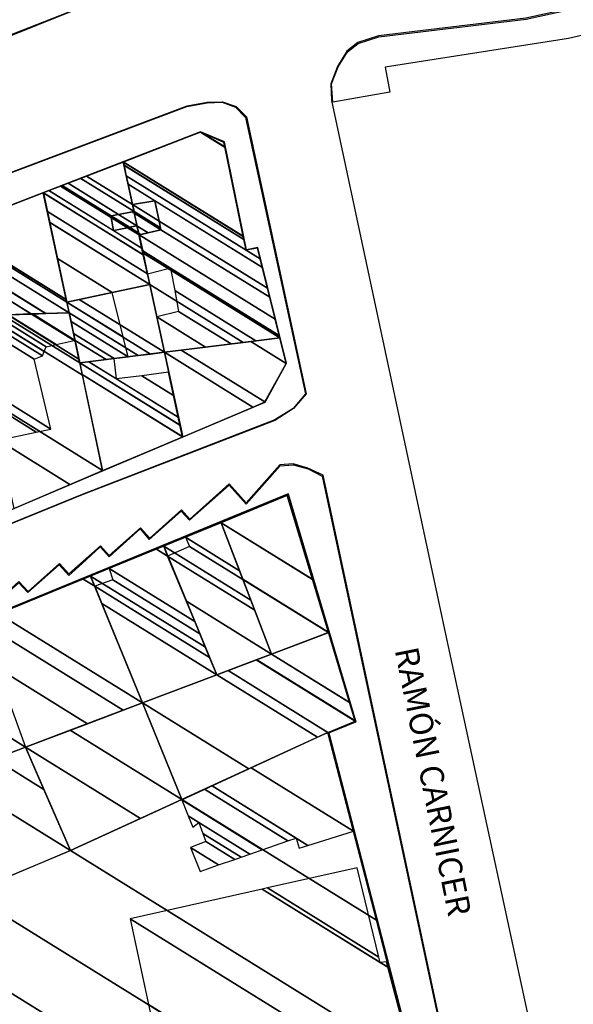
# Model space of a CAD drawing. Extents: x 347782 to 353246, y 6297455 to 6303682.
# Drawn here: x 348293 to 348352, y 6298505 to 6298609 of the extents above; entities that cross this region are included whole.
import ezdxf
from ezdxf.enums import TextEntityAlignment as Align

# ---------------------------------------------------------------- set-up
doc = ezdxf.new("R2010")
doc.units = 0
doc.header["$MEASUREMENT"] = 0
doc.layers.get('0').update_dxf_attribs({"linetype": 'CONTINUOUS'})
for name, color, linetype in [('23', 7, 'CONTINUOUS'), ('25', 7, 'CONTINUOUS'), ('29', 7, 'CONTINUOUS'), ('56', 7, 'CONTINUOUS')]:
    doc.layers.add(name, color=color, linetype=linetype)
doc.styles.get("Standard").update_dxf_attribs({"font": 'txt', "height": 0.2})

# ---------------------------------------------------------------- blocks, each defined once
blk = doc.blocks.new('NUEVOPRED')
at = {"layer": '23', "color": 7, "linetype": 'Continuous'}
mesh = blk.add_polyface(dxfattribs=at)
corners = [(348308.73, 6298573.79), (348317.1, 6298574.84), (348307.18, 6298580.99), (348320.99, 6298575.33), (348306.46, 6298584.34), (348317.41, 6298584.64), (348318.92, 6298583.71), (348304.69, 6298592.52), (348317.18, 6298585.76), (348318.63, 6298584.86), (348304.45, 6298593.65), (348304.38, 6298593.98), (348317.11, 6298586.09), (348304.38, 6298593.98), (348312.57, 6298597.15), (348315.17, 6298595.54), (348315.06, 6298596.09)]
mesh.append_faces([[corners[k] for k in face] for face in [(0, 0, 1, 2), (2, 1, 3, 4), (4, 3, 6, 7), (7, 5, 8, 10), (5, 6, 9, 9), (10, 8, 12, 13), (11, 12, 15, 14), (14, 15, 16, 16)]], dxfattribs={"vtx0": -1, "vtx2": -1, "color": 7})
mesh = blk.add_polyface(dxfattribs=at)
corners = [(348298.38, 6298579.12), (348307.18, 6298580.99), (348296.58, 6298587.56), (348295.91, 6298590.71), (348306.5, 6298584.14), (348295.91, 6298590.71), (348304.38, 6298593.98)]
mesh.append_faces([[corners[k] for k in face] for face in [(0, 0, 1, 2), (2, 1, 4, 5), (3, 4, 6, 6)]], dxfattribs={"vtx0": -1, "vtx2": -1, "color": 7})
mesh = blk.add_polyface(dxfattribs=at)
corners = [(348287.93, 6298578.86), (348292.12, 6298577.76), (348289.72, 6298579.25), (348287.55, 6298580.59), (348294.64, 6298577.85), (348291.7, 6298579.67), (348287.13, 6298582.5), (348286.88, 6298583.66), (348296.16, 6298577.9), (348286.88, 6298583.66), (348286.45, 6298585.53), (348298.61, 6298577.99), (348286.19, 6298586.68), (348298.38, 6298579.12), (348286.13, 6298586.93), (348298.33, 6298579.37), (348295.91, 6298590.71)]
mesh.append_faces([[corners[k] for k in face] for face in [(0, 0, 2, 3), (3, 2, 5, 6), (1, 1, 4, 5), (6, 4, 8, 9), (7, 8, 11, 10), (10, 11, 13, 12), (12, 13, 15, 14), (14, 15, 16, 16)]], dxfattribs={"vtx0": -1, "vtx2": -1, "color": 7})
mesh = blk.add_polyface(dxfattribs=at)
corners = [(348299.75, 6298572.67), (348305.94, 6298573.44), (348298.61, 6298577.99), (348298.38, 6298579.12), (348307.27, 6298573.61), (348298.38, 6298579.12), (348299.69, 6298579.4), (348308.73, 6298573.79), (348307.18, 6298580.99)]
mesh.append_faces([[corners[k] for k in face] for face in [(0, 0, 1, 2), (2, 1, 4, 5), (3, 4, 7, 6), (6, 7, 8, 8)]], dxfattribs={"vtx0": -1, "vtx2": -1, "color": 7})
mesh = blk.add_polyface(dxfattribs=at)
corners = [(348292.74, 6298557.22), (348298.71, 6298559.76), (348291.13, 6298564.46), (348302.18, 6298561.23), (348290.2, 6298568.66), (348287.93, 6298578.86), (348300.03, 6298571.36), (348287.93, 6298578.86), (348289.29, 6298579.15), (348299.75, 6298572.67), (348289.72, 6298579.25), (348292.12, 6298577.76), (348299.66, 6298573.08), (348291.7, 6298579.67), (348294.64, 6298577.85), (348299.25, 6298574.99), (348298.61, 6298577.99)]
mesh.append_faces([[corners[k] for k in face] for face in [(0, 0, 1, 2), (2, 1, 3, 4), (4, 3, 6, 7), (5, 6, 9, 8), (8, 9, 12, 10), (10, 11, 13, 13), (11, 12, 15, 14), (14, 15, 16, 16)]], dxfattribs={"vtx0": -1, "vtx2": -1, "color": 7})
mesh = blk.add_polyface(dxfattribs=at)
corners = [(348310.68, 6298564.83), (348308.73, 6298573.79), (348318.11, 6298567.97), (348308.73, 6298573.79), (348310.53, 6298574.02), (348319.4, 6298568.52), (348317.91, 6298574.94), (348321.66, 6298572.62), (348320.99, 6298575.33)]
mesh.append_faces([[corners[k] for k in face] for face in [(0, 0, 2, 3), (1, 2, 5, 4), (4, 5, 7, 6), (6, 7, 8, 8)]], dxfattribs={"vtx0": -1, "vtx2": -1, "color": 7})
mesh = blk.add_polyface(dxfattribs=at)
corners = [(348302.18, 6298561.23), (348310.68, 6298564.83), (348300.01, 6298571.45), (348299.75, 6298572.67), (348310.41, 6298566.06), (348299.75, 6298572.67), (348308.73, 6298573.79)]
mesh.append_faces([[corners[k] for k in face] for face in [(0, 0, 1, 2), (2, 1, 4, 5), (3, 4, 6, 6)]], dxfattribs={"vtx0": -1, "vtx2": -1, "color": 7})
mesh = blk.add_polyface(dxfattribs=at)
corners = [(348320.12, 6298541.76), (348326.16, 6298544.04), (348317.07, 6298549.67), (348314.75, 6298555.71), (348324.46, 6298549.69), (348314.75, 6298555.71), (348321.78, 6298558.59)]
mesh.append_faces([[corners[k] for k in face] for face in [(0, 0, 1, 2), (2, 1, 4, 5), (3, 4, 6, 6)]], dxfattribs={"vtx0": -1, "vtx2": -1, "color": 7})
mesh = blk.add_polyface(dxfattribs=at)
corners = [(348314.3, 6298539.56), (348320.12, 6298541.76), (348311.08, 6298547.37), (348308.66, 6298553.22), (348317.92, 6298547.48), (348308.66, 6298553.22), (348314.75, 6298555.71)]
mesh.append_faces([[corners[k] for k in face] for face in [(0, 0, 1, 2), (2, 1, 4, 5), (3, 4, 6, 6)]], dxfattribs={"vtx0": -1, "vtx2": -1, "color": 7})
mesh = blk.add_polyface(dxfattribs=at)
corners = [(348306.41, 6298536.58), (348314.3, 6298539.56), (348302.1, 6298547.13), (348300.9, 6298550.05), (348313.09, 6298542.49), (348300.9, 6298550.05), (348308.66, 6298553.22)]
mesh.append_faces([[corners[k] for k in face] for face in [(0, 0, 1, 2), (2, 1, 4, 5), (3, 4, 6, 6)]], dxfattribs={"vtx0": -1, "vtx2": -1, "color": 7})
mesh = blk.add_polyface(dxfattribs=at)
corners = [(348290.69, 6298530.64), (348293.99, 6298531.89), (348288.94, 6298535.02), (348285.47, 6298543.73), (348300.56, 6298534.37), (348285.47, 6298543.73), (348291.14, 6298546.05), (348306.41, 6298536.58), (348300.9, 6298550.05)]
mesh.append_faces([[corners[k] for k in face] for face in [(0, 0, 1, 2), (2, 1, 4, 5), (3, 4, 7, 6), (6, 7, 8, 8)]], dxfattribs={"vtx0": -1, "vtx2": -1, "color": 7})
mesh = blk.add_polyface(dxfattribs=at)
corners = [(348310.6, 6298526.32), (348306.41, 6298536.58), (348317.7, 6298529.58), (348306.41, 6298536.58), (348314.3, 6298539.56), (348324.99, 6298532.93), (348315.49, 6298540.01), (348326.09, 6298533.44), (348318.49, 6298541.14), (348328.98, 6298534.64), (348320.12, 6298541.76), (348328.38, 6298536.64), (348326.16, 6298544.04)]
mesh.append_faces([[corners[k] for k in face] for face in [(0, 0, 2, 3), (1, 2, 5, 4), (4, 5, 7, 6), (6, 7, 9, 8), (8, 9, 11, 10), (10, 11, 12, 12)]], dxfattribs={"vtx0": -1, "vtx2": -1, "color": 7})
mesh = blk.add_polyface(dxfattribs=at)
corners = [(348298.76, 6298520.93), (348293.99, 6298531.89), (348306.2, 6298524.32), (348293.99, 6298531.89), (348298.73, 6298533.68), (348310.6, 6298526.32), (348306.41, 6298536.58)]
mesh.append_faces([[corners[k] for k in face] for face in [(0, 0, 2, 3), (1, 2, 5, 4), (4, 5, 6, 6)]], dxfattribs={"vtx0": -1, "vtx2": -1, "color": 7})
mesh = blk.add_polyface(dxfattribs=at)
corners = [(348241.14, 6298429.92), (348246.65, 6298426.54), (348241.13, 6298429.96), (348225.88, 6298490.13), (348292.34, 6298448.92), (348225.88, 6298490.13), (348273.12, 6298510.09), (348336.72, 6298470.66), (348280.46, 6298513.19), (348340.01, 6298476.27), (348287.97, 6298516.37), (348338.63, 6298484.96), (348298.76, 6298520.93), (348335.16, 6298498.36), (348310.6, 6298526.32), (348331.24, 6298513.52), (348326.09, 6298533.44)]
mesh.append_faces([[corners[k] for k in face] for face in [(0, 0, 1, 2), (2, 1, 4, 5), (3, 4, 7, 6), (6, 7, 9, 8), (8, 9, 11, 10), (10, 11, 13, 12), (12, 13, 15, 14), (14, 15, 16, 16)]], dxfattribs={"vtx0": -1, "vtx2": -1, "color": 7})
mesh = blk.add_polyface(dxfattribs=at)
corners = [(348225.88, 6298490.13), (348222.17, 6298504.76), (348237.71, 6298495.13), (348222.17, 6298504.76), (348240.98, 6298511.87), (348255.71, 6298502.74), (348258.26, 6298518.39), (348272.24, 6298509.72), (348269.78, 6298522.74), (348283.26, 6298514.38), (348279.17, 6298526.29), (348292.25, 6298518.18), (348285.97, 6298528.86), (348298.76, 6298520.93), (348290.69, 6298530.64), (348295.95, 6298527.38), (348293.99, 6298531.89)]
mesh.append_faces([[corners[k] for k in face] for face in [(0, 0, 2, 3), (1, 2, 5, 4), (4, 5, 7, 6), (6, 7, 9, 8), (8, 9, 11, 10), (10, 11, 13, 12), (12, 13, 15, 14), (14, 15, 16, 16)]], dxfattribs={"vtx0": -1, "vtx2": -1, "color": 7})
blk = doc.blocks.new('NUEVASOLE')
at = {"layer": '25', "color": 2, "linetype": 'Continuous'}
for points in [[(348300, 6298610.41), (348290.45, 6298606.6), (348288.55, 6298606.43), (348287.92, 6298608.2), (348268.93, 6298687.5)], [(348414.31, 6298628.85), (348412.47, 6298628.67), (348396.11, 6298622.03), (348373.89, 6298615.14), (348347.12, 6298609.24), (348331.47, 6298607.36), (348329.27, 6298606.66), (348328.11, 6298605.75), (348327.1, 6298604.14), (348326.39, 6298602.29), (348326.46, 6298600.51), (348338.59, 6298543.87), (348355.07, 6298467.56)], [(348281.41, 6298588.75), (348311.16, 6298599.95), (348313.27, 6298600.32), (348314.89, 6298600.38), (348316.35, 6298599.88), (348317.46, 6298598.78), (348323.78, 6298569.37), (348322.44, 6298567.81), (348320.47, 6298566.57), (348300, 6298558.66), (348230.59, 6298530.37)], [(348317.41, 6298557.83), (348315.61, 6298559.83), (348311.42, 6298556.09), (348310.54, 6298557.07), (348307.18, 6298554.07), (348306.19, 6298555.16), (348302.89, 6298552.21), (348301.94, 6298553.26), (348298.59, 6298550.27), (348297.59, 6298551.38), (348294.26, 6298548.41), (348293.3, 6298549.47), (348290.02, 6298546.54), (348289.08, 6298547.57), (348283.28, 6298544.57), (348266.59, 6298538.33), (348209.91, 6298516.37), (348209.47, 6298515.8), (348209.24, 6298514.65), (348234.23, 6298419.75)], [(348343.77, 6298475.68), (348325.59, 6298560.75), (348323.97, 6298561.51), (348322.41, 6298561.94), (348320.98, 6298561.85), (348317.41, 6298557.83)]]:
    blk.add_lwpolyline(points, dxfattribs=at)
blk = doc.blocks.new('VEREDAS')
at = {"layer": '56', "color": 6, "linetype": 'Continuous'}
for points in [[(348310.28, 6298614.49), (348290.43, 6298606.7), (348288.62, 6298606.54), (348288.02, 6298608.23), (348269, 6298687.6)], [(348418.76, 6298624.31), (348414.9, 6298623.69), (348413.82, 6298624.87), (348412.75, 6298625.11), (348397.58, 6298619.44), (348379.24, 6298613.54), (348351.63, 6298607.1), (348332.18, 6298604.04), (348332.68, 6298601.41), (348326.6, 6298600.35), (348326.49, 6298602.27), (348327.19, 6298604.1), (348328.19, 6298605.68), (348329.32, 6298606.57), (348331.49, 6298607.26), (348347.14, 6298609.14), (348373.92, 6298615.04), (348396.14, 6298621.94), (348412.49, 6298628.57), (348414.3, 6298628.75), (348415.98, 6298628.07), (348417.27, 6298626.96), (348418.51, 6298625.14), (348418.76, 6298624.31)], [(348300, 6298560.29), (348319.43, 6298568.5), (348321.7, 6298572.64), (348318.65, 6298584.91), (348317.45, 6298584.66), (348315.1, 6298596.13), (348312.58, 6298597.18), (348286.09, 6298586.95)], [(348281.51, 6298588.75), (348311.12, 6298599.87), (348313.27, 6298600.27), (348314.88, 6298600.32), (348316.3, 6298599.8), (348317.36, 6298598.72), (348323.72, 6298569.38), (348322.41, 6298567.84), (348320.45, 6298566.61), (348300, 6298558.71), (348230.56, 6298530.4)], [(348234.2, 6298532.3), (348300, 6298560.29)], [(348300, 6298551.39), (348301.93, 6298553.14), (348302.87, 6298552.1), (348306.18, 6298555.05), (348307.12, 6298553.92), (348310.52, 6298556.94), (348311.41, 6298555.96), (348315.6, 6298559.69), (348317.42, 6298557.69), (348321.01, 6298561.75), (348322.4, 6298561.84), (348324, 6298561.42), (348325.5, 6298560.63), (348343.67, 6298475.66)], [(348217.54, 6298483.13), (348209.34, 6298514.65), (348209.38, 6298515.23), (348209.55, 6298515.75), (348209.99, 6298516.29), (348210.5, 6298516.47), (348211.58, 6298516.92), (348215.24, 6298518.22), (348273.91, 6298540.77), (348283.28, 6298544.48), (348289.07, 6298547.45), (348289.98, 6298546.44), (348293.3, 6298549.31), (348294.23, 6298548.3), (348297.57, 6298551.25), (348298.58, 6298550.1), (348300, 6298551.39)], [(348242.52, 6298424.46), (348219.3, 6298515.67), (348220.53, 6298517.46), (348236.93, 6298524.05), (348253.71, 6298530.38), (348281.22, 6298542.09), (348321.88, 6298558.76), (348329.06, 6298534.58), (348326.19, 6298533.39), (348338.72, 6298484.99), (348340.09, 6298476.31), (348341.54, 6298469.15), (348337.49, 6298467.57), (348336.99, 6298468.61), (348333.68, 6298467.12), (348332.78, 6298468.45), (348322.66, 6298463.25), (348322.03, 6298457.74), (348248.66, 6298422.01), (348242.52, 6298424.46)], [(348242.52, 6298424.46), (348248.66, 6298422.01), (348322.03, 6298457.74), (348322.66, 6298463.25), (348332.78, 6298468.45), (348333.68, 6298467.12), (348336.99, 6298468.61), (348337.49, 6298467.57), (348341.54, 6298469.15), (348340.09, 6298476.31), (348338.72, 6298484.99), (348326.19, 6298533.39), (348329.06, 6298534.58), (348321.88, 6298558.76), (348281.22, 6298542.09), (348253.71, 6298530.38), (348236.93, 6298524.05), (348220.53, 6298517.46), (348219.3, 6298515.67), (348242.52, 6298424.46)]]:
    blk.add_lwpolyline(points, dxfattribs=at)
blk = doc.blocks.new('NOMBRES')
at = {"layer": '29', "color": 7, "linetype": 'Continuous'}
blk.add_text('RAMÓN CARNICER', height=2.5, rotation=281.3863, dxfattribs=at).set_placement((348336.94, 6298528.19), align=Align.MIDDLE)

msp = doc.modelspace()

# ---------------------------------------------------------------- block references
at = {"color": 7}
for name in ['NUEVASOLE', 'NUEVOPRED', 'NOMBRES', 'VEREDAS']:
    msp.add_blockref(name, (0, 0), dxfattribs=at)

# ---------------------------------------------------------------- meshes
at = {"color": 7, "linetype": 'Continuous'}
mesh = msp.add_polyface(dxfattribs=at)
corners = [(348308.72, 6298573.79), (348313.11, 6298574.34), (348307.95, 6298577.54), (348315.81, 6298574.68), (348310.25, 6298578.13), (348318.44, 6298575.01), (348309.83, 6298580.35), (348306.96, 6298582.13), (348320.99, 6298575.33), (348309.42, 6298582.5), (348309.15, 6298582.67), (348306.49, 6298584.32), (348320.93, 6298575.57), (348309.38, 6298582.73), (348306.43, 6298584.56), (348320.5, 6298577.29), (348306.07, 6298586.24), (348319.93, 6298579.63), (348308.36, 6298586.8), (348319.69, 6298580.58), (348308.17, 6298587.72), (348305.35, 6298589.47), (348319.14, 6298582.8), (348307.72, 6298589.88), (348304.88, 6298591.64), (348317.41, 6298584.64), (348318.92, 6298583.71), (348304.69, 6298592.53), (348317.18, 6298585.76), (348318.63, 6298584.86), (348304.44, 6298593.66), (348304.37, 6298594), (348317.11, 6298586.1), (348304.37, 6298594), (348312.59, 6298597.16), (348315.14, 6298595.58), (348315.04, 6298596.07)]
mesh.append_faces([[corners[k] for k in face] for face in [(0, 0, 1, 2), (2, 1, 3, 4), (4, 3, 5, 6), (7, 7, 10, 11), (6, 5, 8, 9), (11, 10, 13, 14), (9, 8, 12, 13), (14, 12, 15, 16), (16, 15, 17, 18), (18, 17, 19, 20), (21, 21, 23, 24), (20, 19, 22, 23), (24, 22, 26, 27), (27, 25, 28, 30), (25, 26, 29, 29), (30, 28, 32, 33), (31, 32, 35, 34), (34, 35, 36, 36)]], dxfattribs={"vtx0": -1, "vtx2": -1, "color": 7})
mesh = msp.add_polyface(dxfattribs=at)
corners = [(348298.38, 6298579.12), (348303.18, 6298580.15), (348297.38, 6298583.74), (348307.2, 6298581), (348296.55, 6298587.6), (348306.96, 6298582.13), (348296.31, 6298588.73), (348295.88, 6298590.72), (348306.53, 6298584.12), (348295.88, 6298590.72), (348296.48, 6298590.95), (348303.33, 6298586.7), (348306.38, 6298584.81), (348297.71, 6298591.43), (348303.1, 6298588.08), (348304.82, 6298587.01), (348306.07, 6298586.24), (348297.89, 6298591.49), (348303.07, 6298588.28), (348305.04, 6298587.06), (348306.02, 6298586.45), (348298.53, 6298591.74), (348303.87, 6298588.43), (348305.82, 6298587.22), (348299.85, 6298592.25), (348305.51, 6298588.74), (348300.47, 6298592.49), (348305.35, 6298589.47), (348304.37, 6298594)]
mesh.append_faces([[corners[k] for k in face] for face in [(0, 0, 1, 2), (2, 1, 3, 4), (4, 3, 5, 6), (6, 5, 8, 9), (7, 8, 12, 10), (10, 11, 14, 13), (11, 12, 16, 15), (13, 14, 18, 17), (15, 16, 20, 19), (17, 18, 22, 21), (19, 20, 23, 23), (21, 22, 25, 24), (24, 25, 27, 26), (26, 27, 28, 28)]], dxfattribs={"vtx0": -1, "vtx2": -1, "color": 7})
mesh = msp.add_polyface(dxfattribs=at)
corners = [(348287.93, 6298578.87), (348292.12, 6298577.78), (348289.74, 6298579.26), (348287.54, 6298580.62), (348294.61, 6298577.86), (348291.68, 6298579.67), (348287.11, 6298582.5), (348286.86, 6298583.63), (348296.1, 6298577.9), (348286.86, 6298583.63), (348286.46, 6298585.52), (348298.63, 6298577.98), (348286.23, 6298586.65), (348298.38, 6298579.12), (348286.17, 6298586.93), (348298.32, 6298579.4), (348295.88, 6298590.72)]
mesh.append_faces([[corners[k] for k in face] for face in [(0, 0, 2, 3), (3, 2, 5, 6), (1, 1, 4, 5), (6, 4, 8, 9), (7, 8, 11, 10), (10, 11, 13, 12), (12, 13, 15, 14), (14, 15, 16, 16)]], dxfattribs={"vtx0": -1, "vtx2": -1, "color": 7})
mesh = msp.add_polyface(dxfattribs=at)
corners = [(348303.33, 6298586.7), (348306.07, 6298586.24), (348304.82, 6298587.01), (348303.1, 6298588.08), (348306.28, 6298586.29), (348306.02, 6298586.45), (348305.04, 6298587.06), (348303.07, 6298588.28), (348307.02, 6298586.47), (348305.82, 6298587.22), (348303.87, 6298588.43), (348308.36, 6298586.8), (348305.3, 6298588.7), (348308.32, 6298587), (348305.51, 6298588.74), (348305.35, 6298589.47), (348308.17, 6298587.72), (348305.35, 6298589.47), (348307.72, 6298589.88)]
mesh.append_faces([[corners[k] for k in face] for face in [(0, 0, 2, 3), (3, 2, 6, 7), (1, 1, 4, 5), (7, 6, 9, 10), (5, 4, 8, 9), (10, 8, 11, 12), (12, 11, 13, 14), (14, 13, 16, 17), (15, 16, 18, 18)]], dxfattribs={"vtx0": -1, "vtx2": -1, "color": 7})
mesh = msp.add_polyface(dxfattribs=at)
corners = [(348291.1, 6298564.45), (348295.14, 6298565.31), (348290.25, 6298568.34), (348296.69, 6298565.64), (348289.92, 6298569.84), (348294.92, 6298573.07), (348288.3, 6298577.17), (348295.79, 6298573.4), (348288.08, 6298578.18), (348287.93, 6298578.87), (348295.98, 6298573.88), (348287.93, 6298578.87), (348288.69, 6298579.03), (348296.19, 6298574.38), (348289.74, 6298579.26), (348292.12, 6298577.78), (348297.23, 6298574.61), (348291.68, 6298579.67), (348294.61, 6298577.86), (348299.15, 6298575.04), (348294.73, 6298577.86), (348299.25, 6298575.06), (348298.63, 6298577.98)]
mesh.append_faces([[corners[k] for k in face] for face in [(0, 0, 1, 2), (2, 1, 3, 4), (4, 3, 5, 6), (6, 5, 7, 8), (8, 7, 10, 11), (9, 10, 13, 12), (12, 13, 16, 14), (14, 15, 17, 17), (15, 16, 19, 18), (18, 19, 21, 20), (20, 21, 22, 22)]], dxfattribs={"vtx0": -1, "vtx2": -1, "color": 7})
mesh = msp.add_polyface(dxfattribs=at)
corners = [(348299.75, 6298572.67), (348302.55, 6298573.01), (348299.25, 6298575.06), (348303.42, 6298573.12), (348299.09, 6298575.8), (348304.88, 6298573.3), (348298.83, 6298577.05), (348304.64, 6298574.25), (348298.63, 6298577.98), (348298.38, 6298579.12), (348304.35, 6298575.42), (348298.38, 6298579.12), (348303.18, 6298580.15)]
mesh.append_faces([[corners[k] for k in face] for face in [(0, 0, 1, 2), (2, 1, 3, 4), (4, 3, 5, 6), (6, 5, 7, 8), (8, 7, 10, 11), (9, 10, 12, 12)]], dxfattribs={"vtx0": -1, "vtx2": -1, "color": 7})
mesh = msp.add_polyface(dxfattribs=at)
corners = [(348302.17, 6298561.22), (348310.67, 6298564.81), (348300.02, 6298571.42), (348299.75, 6298572.67), (348310.39, 6298566.07), (348299.75, 6298572.67), (348300.73, 6298572.79), (348303.66, 6298570.97), (348310.21, 6298566.91), (348303.42, 6298573.12), (348306.33, 6298571.31), (348309.71, 6298569.22), (348309.17, 6298571.68)]
mesh.append_faces([[corners[k] for k in face] for face in [(0, 0, 1, 2), (2, 1, 4, 5), (3, 4, 8, 6), (6, 7, 9, 9), (7, 8, 11, 10), (10, 11, 12, 12)]], dxfattribs={"vtx0": -1, "vtx2": -1, "color": 7})
mesh = msp.add_polyface(dxfattribs=at)
corners = [(348320.12, 6298541.76), (348326.2, 6298544.05), (348317.06, 6298549.72), (348314.75, 6298555.71), (348324.49, 6298549.67), (348314.75, 6298555.71), (348321.78, 6298558.59)]
mesh.append_faces([[corners[k] for k in face] for face in [(0, 0, 1, 2), (2, 1, 4, 5), (3, 4, 6, 6)]], dxfattribs={"vtx0": -1, "vtx2": -1, "color": 7})
mesh = msp.add_polyface(dxfattribs=at)
corners = [(348314.3, 6298539.56), (348320.12, 6298541.76), (348311.07, 6298547.37), (348309.08, 6298552.17), (348318.32, 6298546.44), (348309.08, 6298552.17), (348311.4, 6298553.19), (348317.07, 6298549.67), (348310.96, 6298554.16), (348316.72, 6298550.59), (348314.75, 6298555.71)]
mesh.append_faces([[corners[k] for k in face] for face in [(0, 0, 1, 2), (2, 1, 4, 5), (3, 4, 7, 6), (6, 7, 9, 8), (8, 9, 10, 10)]], dxfattribs={"vtx0": -1, "vtx2": -1, "color": 7})
mesh = msp.add_polyface(dxfattribs=at)
corners = [(348306.41, 6298536.58), (348314.3, 6298539.56), (348302.1, 6298547.12), (348301.35, 6298548.96), (348313.54, 6298541.4), (348301.35, 6298548.96), (348303.25, 6298549.66), (348312.49, 6298543.93), (348302.87, 6298550.85), (348311.96, 6298545.21), (348307.9, 6298552.9), (348309.08, 6298552.17), (348308.67, 6298553.22)]
mesh.append_faces([[corners[k] for k in face] for face in [(0, 0, 1, 2), (2, 1, 4, 5), (3, 4, 7, 6), (6, 7, 9, 8), (8, 9, 11, 10), (10, 11, 12, 12)]], dxfattribs={"vtx0": -1, "vtx2": -1, "color": 7})
mesh = msp.add_polyface(dxfattribs=at)
corners = [(348293.99, 6298531.89), (348304.35, 6298535.8), (348289.14, 6298545.23), (348306.41, 6298536.58), (348291.14, 6298546.05), (348301.35, 6298548.96), (348300.12, 6298549.72), (348301.35, 6298548.96), (348300.91, 6298550.05)]
mesh.append_faces([[corners[k] for k in face] for face in [(0, 0, 1, 2), (2, 1, 3, 4), (4, 3, 5, 6), (6, 7, 8, 8)]], dxfattribs={"vtx0": -1, "vtx2": -1, "color": 7})
mesh = msp.add_polyface(dxfattribs=at)
corners = [(348310.57, 6298526.3), (348306.41, 6298536.58), (348317.71, 6298529.58), (348306.41, 6298536.58), (348314.3, 6298539.56), (348325, 6298532.93), (348315.49, 6298540.01), (348326.1, 6298533.43), (348318.54, 6298541.16), (348329.06, 6298534.64), (348320.12, 6298541.76), (348328.47, 6298536.58), (348326.2, 6298544.05)]
mesh.append_faces([[corners[k] for k in face] for face in [(0, 0, 2, 3), (1, 2, 5, 4), (4, 5, 7, 6), (6, 7, 9, 8), (8, 9, 11, 10), (10, 11, 12, 12)]], dxfattribs={"vtx0": -1, "vtx2": -1, "color": 7})
mesh = msp.add_polyface(dxfattribs=at)
corners = [(348312.52, 6298518.69), (348314.49, 6298519.38), (348311.5, 6298521.23), (348316.21, 6298519.97), (348313.15, 6298521.87), (348316.88, 6298520.21), (348312.83, 6298522.72), (348311.75, 6298523.39), (348317.82, 6298520.53), (348312.39, 6298523.9), (348311.26, 6298524.6), (348310.57, 6298526.3), (348319.13, 6298520.99), (348310.57, 6298526.3), (348313, 6298527.42), (348323.06, 6298521.18), (348321.84, 6298521.93), (348313.79, 6298527.78), (348323.97, 6298521.46), (348322.72, 6298522.24), (348317.96, 6298529.69), (348328.8, 6298522.97), (348326.1, 6298533.43)]
mesh.append_faces([[corners[k] for k in face] for face in [(0, 0, 1, 2), (2, 1, 3, 4), (4, 3, 5, 6), (7, 7, 9, 10), (6, 5, 8, 9), (10, 8, 12, 13), (11, 12, 16, 14), (14, 16, 19, 17), (15, 15, 18, 19), (17, 18, 21, 20), (20, 21, 22, 22)]], dxfattribs={"vtx0": -1, "vtx2": -1, "color": 7})
mesh = msp.add_polyface(dxfattribs=at)
corners = [(348305.91, 6298472.73), (348305.91, 6298472.73), (348303.28, 6298477.98), (348309.21, 6298474.3), (348311.87, 6298482.17), (348317.9, 6298478.43), (348309.54, 6298493.02), (348328.81, 6298481.07), (348326.48, 6298482.52), (348309.06, 6298495.24), (348330.7, 6298481.82), (348328.23, 6298483.35), (348307.05, 6298504.58), (348338.67, 6298484.98), (348305.1, 6298513.65), (348336.2, 6298494.37), (348319.11, 6298516.81), (348331.65, 6298509.04), (348332.47, 6298508.53), (348319.68, 6298516.94), (348331.51, 6298509.6), (348332.32, 6298509.1), (348329.2, 6298519.09)]
mesh.append_faces([[corners[k] for k in face] for face in [(0, 1, 3, 2), (2, 3, 5, 4), (4, 5, 8, 6), (6, 8, 11, 9), (7, 7, 10, 11), (9, 10, 13, 12), (12, 13, 15, 14), (14, 15, 18, 16), (16, 17, 20, 19), (17, 18, 21, 21), (19, 20, 22, 22)]], dxfattribs={"vtx0": -1, "vtx2": -1, "color": 7})

doc.saveas('drawing.dxf')
